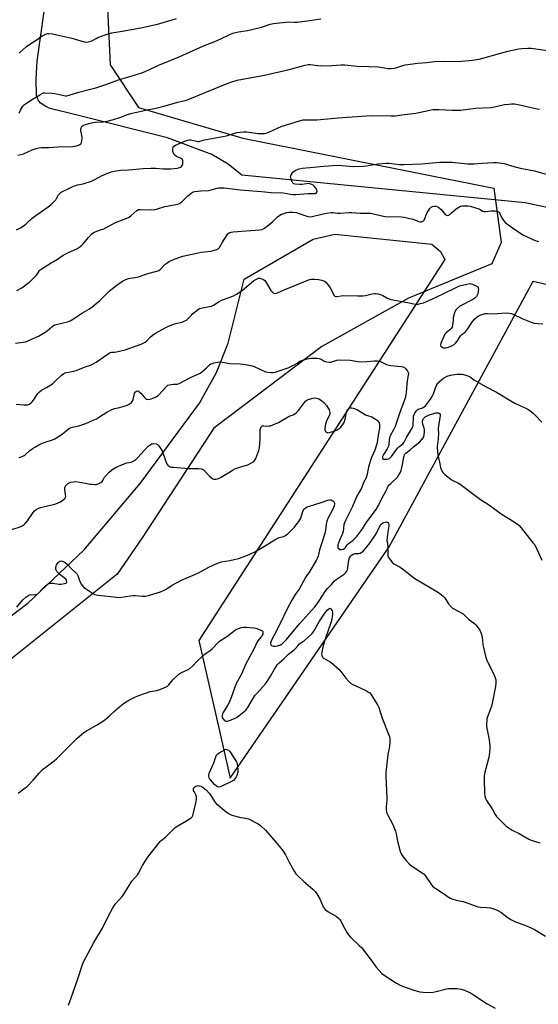
# Model space of a CAD drawing. Units: inches. Extents: x 1243769 to 1249769, y 561452 to 565453.
# Drawn here: x 1248232 to 1248531, y 562920 to 563488 of the extents above; entities that cross this region are included whole.
import ezdxf

# ---------------------------------------------------------------- set-up
doc = ezdxf.new("R2010")
doc.units = ezdxf.units.IN
doc.header["$MEASUREMENT"] = 0
for name, color, linetype in [('NTRL-Farm Land', 3, 'Continuous'), ('NTRL-Trees', 3, 'Continuous'), ('Undefined', 1, 'Continuous')]:
    doc.layers.add(name, color=color, linetype=linetype)

msp = doc.modelspace()

# ---------------------------------------------------------------- linework, layer by layer
at = {"layer": 'NTRL-Farm Land'}
msp.add_lwpolyline([(1248220.07, 563138.75), (1248237.12, 563151.53), (1248269.23, 563181.99), (1248301.81, 563220.57), (1248335.91, 563266.85), (1248345.68, 563284.49), (1248352.4, 563301.38), (1248361.71, 563338.35), (1248401.5, 563361.29), (1248413.91, 563364.25), (1248469.79, 563358.48), (1248474.91, 563354.19), (1248477.27, 563349.57), (1248335.51, 563130.05), (1248338.22, 563118.21), (1248349.17, 563070.3), (1248353.65, 563050.71), (1248445.34, 563184), (1248528.28, 563337.13), (1248936.22, 563242.4)], dxfattribs=at)
msp.add_polyline3d([(1249155.12, 563920.56, 0), (1249087.82, 563428.64, 0), (1248949.65, 563291.35, 0), (1248523.74, 563382.33, 0), (1248360.37, 563398.31, 0), (1248352.55, 563404.64, 0), (1248343.05, 563410.2, 0), (1248317.46, 563419.8, 0), (1248263.15, 563433.32, 0), (1248252.22, 563436, 0), (1248249.37, 563436.94, 0), (1248247.06, 563437.97, 0), (1248245.01, 563439.28, 0), (1248244.19, 563440, 0), (1248243.5, 563440.77, 0), (1248242.95, 563441.58, 0), (1248242.53, 563442.45, 0), (1248242.24, 563443.37, 0), (1248242.08, 563444.35, 0), (1248241.75, 563453.57, 0), (1248242.39, 563463.85, 0), (1248248.44, 563506.45, 0)], dxfattribs=at)
at = {"layer": 'NTRL-Trees'}
msp.add_lwpolyline([(1248281.71, 563519.16), (1248284.45, 563461.81), (1248300.83, 563437.24), (1248360.91, 563419.49), (1248505.65, 563390.81), (1248509.73, 563359.47), (1248504.47, 563347.1), (1248456.47, 563327.26), (1248406.55, 563299.52), (1248344.14, 563252.37), (1248302.97, 563189.23), (1248288.54, 563168.24), (1248227.1, 563119.09), (1248168.38, 563109.53), (1248137.84, 563120.44), (1248136.39, 563120.44), (1248101.32, 563125.83), (1248032.19, 563145.17), (1247878.69, 563197.68)], dxfattribs=at)
at = {"layer": 'Undefined'}
for points, elevation in [([(1248232.05, 563468.55), (1248236.34, 563472.35), (1248238.15, 563473.73), (1248242.43, 563476.44), (1248245.29, 563478.49), (1248246.54, 563479.16), (1248247.83, 563479.7), (1248248.36, 563479.84), (1248249.15, 563479.89), (1248251.33, 563479.62), (1248262.38, 563477.14), (1248269.55, 563475.18), (1248270.71, 563474.98), (1248271.85, 563475.04), (1248272.68, 563475.23), (1248273.49, 563475.53), (1248276.35, 563477.07), (1248277.43, 563477.56), (1248281.59, 563479.2), (1248283.27, 563479.78), (1248285.5, 563480.23), (1248291.31, 563481.14), (1248302.07, 563483.11), (1248311.78, 563485.3), (1248320.23, 563487.71), (1248322.74, 563488.62)], 580), ([(1248230.73, 563331.65), (1248233.5, 563333.36), (1248236.88, 563335.7), (1248238.03, 563336.62), (1248241.89, 563340.37), (1248242.61, 563341.29), (1248243.74, 563343.2), (1248244.06, 563343.57), (1248244.73, 563344.13), (1248250.51, 563347.75), (1248254.1, 563349.87), (1248257.47, 563352.04), (1248260.89, 563353.89), (1248265.25, 563355.78), (1248266.93, 563356.91), (1248268.06, 563357.81), (1248268.89, 563358.6), (1248271.95, 563362.34), (1248273.76, 563364.28), (1248274.64, 563365.04), (1248275.4, 563365.45), (1248276.76, 563366.01), (1248279.55, 563366.85), (1248280.35, 563367.16), (1248287.64, 563370.97), (1248294.96, 563373.92), (1248296.37, 563374.84), (1248299.87, 563377.8), (1248300.83, 563378.35), (1248301.92, 563378.5), (1248308.09, 563378.32), (1248310.14, 563378.39), (1248311.27, 563378.65), (1248316.03, 563380.1), (1248323.4, 563381.53), (1248324.39, 563381.94), (1248325.51, 563382.68), (1248329.1, 563386.15), (1248331.14, 563387.81), (1248332.36, 563388.55), (1248333.37, 563388.81), (1248336.68, 563389.26), (1248341.07, 563389.41), (1248342.77, 563389.76), (1248346.08, 563390.69), (1248347.18, 563390.9), (1248348.55, 563390.94), (1248350.2, 563390.87), (1248359.31, 563389.79), (1248371.72, 563388.81), (1248377.26, 563388.28), (1248384.17, 563387.96), (1248388.37, 563387.27), (1248389.71, 563387.13), (1248391.43, 563387.16), (1248398.37, 563387.72), (1248401.8, 563387.62), (1248402.6, 563387.69), (1248403.25, 563387.93), (1248403.68, 563388.37), (1248403.77, 563388.81), (1248403.62, 563389.54), (1248403.11, 563390.5), (1248402.25, 563391.62), (1248401.43, 563392.39), (1248400.66, 563392.83), (1248399.55, 563393.23), (1248398.75, 563393.33), (1248397.68, 563393.29), (1248395.03, 563392.89), (1248393.84, 563392.85), (1248391.17, 563393.01), (1248390.37, 563393.17), (1248389.94, 563393.41), (1248389.66, 563393.78), (1248389.46, 563394.25), (1248388.64, 563396.62), (1248388.49, 563397.39), (1248388.54, 563397.89), (1248388.73, 563398.37), (1248389.14, 563399.07), (1248389.83, 563399.95), (1248390.44, 563400.49), (1248391.16, 563400.91), (1248392.43, 563401.49), (1248393.47, 563401.86), (1248395.18, 563402.18), (1248399.5, 563402.71), (1248407.65, 563403.44), (1248415.53, 563403.95), (1248418.03, 563403.87), (1248424.51, 563403.25), (1248430.35, 563403.32), (1248432.07, 563403.53), (1248438.84, 563404.81), (1248443.76, 563405.08), (1248445.21, 563405.05), (1248451.01, 563404.46), (1248453.66, 563404.3), (1248463.91, 563404.85), (1248474.51, 563405.65), (1248476.53, 563405.72), (1248479.71, 563405.74), (1248481.67, 563405.66), (1248490.38, 563404.76), (1248492.04, 563404.67), (1248494.27, 563404.72), (1248498.94, 563405.18), (1248505.39, 563405.49), (1248507.17, 563405.46), (1248510.14, 563405.22), (1248511.83, 563404.89), (1248515.76, 563403.63), (1248520.84, 563402.27), (1248529.12, 563400.66), (1248537.03, 563398.41)], 588), ([(1248229.98, 563301.44), (1248234.3, 563301.9), (1248235.72, 563302.23), (1248237.11, 563302.67), (1248243.08, 563305.51), (1248247.06, 563307.75), (1248248.24, 563308.55), (1248250.81, 563310.87), (1248251.96, 563311.69), (1248253.31, 563312.16), (1248259.82, 563313.72), (1248261.39, 563314.31), (1248263.31, 563315.38), (1248268.46, 563318.91), (1248272.66, 563321.26), (1248273.88, 563322.06), (1248278.6, 563326.01), (1248282.54, 563330.11), (1248283.62, 563331.11), (1248287.75, 563334.41), (1248291.02, 563336.8), (1248292.21, 563337.56), (1248293.43, 563338.12), (1248295.14, 563338.61), (1248300.79, 563339.7), (1248306.26, 563341.53), (1248311.36, 563342.95), (1248312.46, 563343.33), (1248313.57, 563344.03), (1248316.25, 563346.84), (1248316.91, 563347.4), (1248318.09, 563348.21), (1248319.34, 563348.94), (1248320.93, 563349.69), (1248324.02, 563350.81), (1248326.31, 563351.46), (1248335.25, 563353.45), (1248336.99, 563353.75), (1248342.78, 563354.46), (1248344.7, 563354.9), (1248346.02, 563355.32), (1248346.72, 563355.71), (1248347.46, 563356.51), (1248349.21, 563359.59), (1248351.82, 563363.88), (1248352.58, 563364.69), (1248353.47, 563365.18), (1248354.26, 563365.39), (1248355.4, 563365.52), (1248370.61, 563366.65), (1248372.15, 563366.98), (1248373.38, 563367.62), (1248375.97, 563369.63), (1248378.22, 563371.59), (1248381.19, 563374.35), (1248382.08, 563375.07), (1248382.84, 563375.49), (1248384.51, 563376.14), (1248386.22, 563376.7), (1248387.37, 563376.92), (1248389.73, 563376.87), (1248391.78, 563376.63), (1248392.87, 563376.31), (1248397.81, 563374.55), (1248398.65, 563374.31), (1248399.48, 563374.17), (1248400.91, 563374.37), (1248407.19, 563376.01), (1248409.33, 563376.37), (1248411.75, 563376.62), (1248413.08, 563376.63), (1248415.35, 563376.35), (1248416.94, 563376.27), (1248422.21, 563376.71), (1248423.66, 563376.75), (1248428.56, 563376.38), (1248432.66, 563376.35), (1248434.64, 563376.26), (1248436.33, 563376.01), (1248440.29, 563374.91), (1248442.93, 563374.39), (1248452.27, 563374.26), (1248454, 563374.1), (1248458.84, 563372.96), (1248462.32, 563371.56), (1248463.34, 563371.33), (1248463.84, 563371.37), (1248464.59, 563371.64), (1248465.03, 563371.93), (1248465.39, 563372.32), (1248465.89, 563373.34), (1248467.12, 563376.66), (1248467.85, 563377.91), (1248468.68, 563379.07), (1248469.5, 563379.81), (1248470.26, 563380.14), (1248471.06, 563380.36), (1248471.61, 563380.42), (1248472.4, 563380.33), (1248473.14, 563380.05), (1248473.83, 563379.62), (1248475.29, 563378.35), (1248477.57, 563375.49), (1248478.22, 563375.08), (1248478.74, 563374.98), (1248479.5, 563375.12), (1248480.18, 563375.53), (1248481.25, 563376.44), (1248482.7, 563377.91), (1248484.39, 563379.11), (1248486.43, 563380.28), (1248487.53, 563380.58), (1248489, 563380.63), (1248490.77, 563380.53), (1248491.98, 563380.29), (1248494.51, 563379.61), (1248496.98, 563378.82), (1248497.73, 563378.41), (1248499.1, 563377.47), (1248499.79, 563377.19), (1248501.14, 563377.19), (1248503.96, 563377.58)], 590), ([(1248503.96, 563377.58), (1248505.2, 563377.71), (1248506.28, 563377.69), (1248507.22, 563377.5), (1248508.25, 563377.03), (1248508.61, 563376.72), (1248509.08, 563376.12), (1248510.47, 563373.32), (1248511.21, 563372.13), (1248512.29, 563370.84), (1248513.38, 563369.92), (1248517.2, 563367.27), (1248522.69, 563363.73), (1248524.47, 563362.79), (1248528.11, 563361.11), (1248529.4, 563360.59), (1248530.68, 563360.19), (1248531.49, 563360.05)], 590), ([(1248230.29, 563266.26), (1248234.71, 563265.89), (1248236.14, 563265.85), (1248236.95, 563265.91), (1248237.76, 563266.13), (1248238.72, 563266.75), (1248239.56, 563267.56), (1248240.23, 563268.48), (1248242.39, 563271.88), (1248242.92, 563272.55), (1248243.74, 563273.35), (1248244.87, 563274.2), (1248247.77, 563275.75), (1248251.17, 563277.9), (1248252.47, 563279.04), (1248256.37, 563282.97), (1248257.68, 563283.95), (1248258.41, 563284.28), (1248259.26, 563284.52), (1248263.53, 563285.29), (1248264.93, 563285.64), (1248270.09, 563287.69), (1248273.1, 563288.72), (1248274.62, 563289.5), (1248276.35, 563290.52), (1248283.25, 563295.32), (1248284.46, 563295.99), (1248285.27, 563296.19), (1248286.98, 563296.28), (1248288.12, 563296.45), (1248293.2, 563297.59), (1248302.33, 563300.88), (1248303.96, 563301.55), (1248304.7, 563302), (1248305.6, 563302.73), (1248307.74, 563305.03), (1248309.4, 563306.39), (1248310.62, 563307.15), (1248316.16, 563310.19), (1248317.7, 563310.93), (1248320.98, 563312.26), (1248322.37, 563312.68), (1248326, 563313.56), (1248327.09, 563313.98), (1248328.39, 563314.64), (1248329.31, 563315.36), (1248331.27, 563317.6), (1248332.12, 563318.44), (1248334.4, 563320.3), (1248335.6, 563321.13), (1248336.12, 563321.36), (1248336.94, 563321.59), (1248341.75, 563322.45), (1248342.95, 563322.76), (1248343.95, 563323.26), (1248347.39, 563325.46), (1248348.69, 563326.19), (1248353.59, 563327.93), (1248356, 563328.94), (1248357.3, 563329.58), (1248358.73, 563330.53), (1248361.73, 563332.75), (1248367.32, 563337.45), (1248368.77, 563338.3), (1248370.02, 563338.76), (1248370.81, 563338.78), (1248371.89, 563338.51), (1248372.91, 563338.09), (1248373.57, 563337.6), (1248374.41, 563336.41), (1248377.12, 563331.71), (1248378.17, 563330.56), (1248378.58, 563330.29), (1248379.09, 563330.12), (1248379.9, 563330.08), (1248380.98, 563330.39), (1248384.76, 563332.08), (1248399.45, 563338.06), (1248400.54, 563338.33), (1248402.23, 563338.34), (1248404.48, 563338.04), (1248406.4, 563337.63), (1248407.94, 563337.12), (1248408.85, 563336.56), (1248409.78, 563335.46), (1248411.29, 563333.26), (1248413.57, 563328.84), (1248413.9, 563328.46), (1248414.44, 563328.2), (1248415.19, 563328.21), (1248417.69, 563328.72), (1248418.86, 563328.81), (1248427.2, 563328.62), (1248430.13, 563328.69), (1248431.54, 563328.92), (1248435.43, 563329.91), (1248436.85, 563330.1), (1248437.7, 563330.11), (1248438.78, 563329.9), (1248440.64, 563329.27), (1248441.66, 563328.77), (1248443.93, 563327.47), (1248445.18, 563326.94), (1248446.23, 563326.6), (1248455.79, 563324.9), (1248459.49, 563324.08), (1248461.15, 563323.84), (1248461.98, 563323.88), (1248463.38, 563324.17), (1248465.05, 563324.62), (1248466.41, 563325.14), (1248472.04, 563327.65), (1248483.16, 563333.18), (1248484.75, 563333.93), (1248485.84, 563334.35), (1248490.12, 563335.42), (1248491.83, 563335.69), (1248492.4, 563335.64), (1248493.24, 563335.39), (1248495.44, 563334.45), (1248496.15, 563334.01), (1248496.49, 563333.64), (1248496.65, 563333.18), (1248496.69, 563332.65), (1248496.61, 563331.23), (1248496.38, 563329.79), (1248496.08, 563329), (1248495.59, 563328.29), (1248494.58, 563327.31), (1248493.41, 563326.54), (1248486.05, 563322.63), (1248484.24, 563321.19), (1248483.86, 563320.77), (1248483.45, 563320.14), (1248482.94, 563318.86), (1248482.25, 563315.97), (1248482.07, 563314.81), (1248481.78, 563311.64), (1248481.5, 563310.56), (1248481.09, 563309.87), (1248480.72, 563309.48), (1248478.31, 563307.59), (1248477.4, 563306.56), (1248476.72, 563305.32), (1248475.06, 563301.34), (1248474.89, 563300.32), (1248474.98, 563299.87), (1248475.1, 563299.67), (1248475.65, 563299.19), (1248476.64, 563298.78), (1248477.89, 563298.77), (1248479.48, 563299.1), (1248481.45, 563299.86), (1248482.7, 563300.59), (1248483.51, 563301.36), (1248484.6, 563302.66), (1248486.39, 563305.64), (1248487.19, 563306.41), (1248489.2, 563307.99), (1248489.85, 563308.66), (1248490.45, 563309.52), (1248492.47, 563312.79), (1248493.51, 563314.13), (1248494.63, 563315.41), (1248495.92, 563316.51), (1248497.1, 563317.28), (1248498.91, 563318), (1248500.52, 563318.4), (1248501.66, 563318.44), (1248505.21, 563318.22), (1248512.76, 563318.79), (1248514.39, 563318.72), (1248515.76, 563318.41), (1248517.11, 563317.96), (1248522.24, 563315.5), (1248527.17, 563313.52), (1248528.83, 563312.96), (1248531.19, 563312.63), (1248533.86, 563312.48)], 592), ([(1248231.97, 563235.49), (1248233.83, 563236.13), (1248234.82, 563236.6), (1248235.52, 563237.05), (1248238.19, 563239.52), (1248240.01, 563240.82), (1248241.42, 563241.72), (1248243.36, 563242.78), (1248244.91, 563243.48), (1248247.07, 563244.3), (1248251.21, 563245.65), (1248252.55, 563246.24), (1248256.88, 563248.89), (1248260.34, 563251.75), (1248261.52, 563252.5), (1248262.74, 563252.96), (1248266.36, 563253.74), (1248270.47, 563255.03), (1248274.77, 563256.94), (1248276.59, 563257.83), (1248278.32, 563258.85), (1248282.57, 563261.65), (1248285.37, 563263.09), (1248286.98, 563263.67), (1248289.82, 563264.31), (1248292.52, 563265.07), (1248293.84, 563265.54), (1248295.39, 563266.22), (1248296.53, 563266.94), (1248297.33, 563267.91), (1248297.72, 563268.91), (1248298.26, 563271.45), (1248298.59, 563272.53), (1248299.13, 563273.36), (1248299.71, 563273.78), (1248300.36, 563273.89), (1248300.81, 563273.71), (1248301.24, 563273.39), (1248302.06, 563272.56), (1248304.2, 563270.07), (1248304.82, 563269.48), (1248305.28, 563269.19), (1248305.76, 563269.05), (1248306.54, 563268.99), (1248307.35, 563269.06), (1248308.18, 563269.29), (1248310.64, 563270.35), (1248312.17, 563271.24), (1248312.8, 563271.83), (1248316.49, 563276.01), (1248317.11, 563276.61), (1248317.78, 563277.1), (1248318.56, 563277.39), (1248319.67, 563277.62), (1248320.82, 563277.74), (1248323.19, 563277.79), (1248324.28, 563278.12), (1248330.8, 563281.51), (1248335.94, 563283.87), (1248336.9, 563284.54), (1248338.5, 563285.85), (1248340.06, 563287.21), (1248341.7, 563288.8), (1248342.59, 563289.46), (1248343.37, 563289.76), (1248344.2, 563289.97), (1248347.62, 563290.57), (1248349.06, 563290.51), (1248353.41, 563289.65), (1248359.31, 563289.41), (1248362.46, 563289.02), (1248365.31, 563288.54), (1248366.36, 563288.28), (1248367.43, 563287.9), (1248373.96, 563284.93), (1248375.27, 563284.6), (1248376.98, 563284.49), (1248378.41, 563284.53), (1248379.49, 563284.73), (1248386.97, 563287.11), (1248388.31, 563287.72), (1248390.92, 563289.12), (1248392.18, 563289.88), (1248393.73, 563291.02), (1248394.72, 563291.47), (1248398.01, 563292.34), (1248399.9, 563292.67), (1248401.33, 563292.8), (1248403.6, 563292.75), (1248404.99, 563292.55), (1248406.02, 563292.14), (1248407.76, 563291.1), (1248408.28, 563290.88), (1248409.38, 563290.62), (1248410.78, 563290.47), (1248411.61, 563290.5), (1248412.15, 563290.62), (1248415.03, 563291.62), (1248416.39, 563291.76), (1248422.78, 563291.67), (1248427.32, 563290.91), (1248429.61, 563290.66), (1248432.45, 563290.81), (1248436.54, 563291.24), (1248438.58, 563291.22), (1248439.44, 563291.1), (1248439.97, 563290.93), (1248443.77, 563289.16), (1248445.3, 563288.62), (1248446.15, 563288.5), (1248450.26, 563288.2), (1248452.34, 563287.95), (1248453.21, 563287.77), (1248454.13, 563287.37), (1248454.9, 563286.68), (1248455.85, 563285.22), (1248456.21, 563284.45), (1248456.35, 563283.92), (1248456.29, 563282.88), (1248455.62, 563279.75), (1248455.04, 563273.08), (1248454.85, 563271.65), (1248454.41, 563269.76), (1248453.9, 563268.13), (1248451.36, 563261.33), (1248448.64, 563253.3), (1248447.84, 563251.47), (1248446.13, 563248.37), (1248445.41, 563246.79), (1248445.2, 563245.82), (1248445.12, 563243.03), (1248444.91, 563241.95), (1248444.12, 563240.39), (1248442.01, 563237.17), (1248441.48, 563236.11), (1248441.34, 563235.21), (1248441.5, 563234.71), (1248442.08, 563234.48), (1248442.88, 563234.46), (1248444.04, 563234.56), (1248444.88, 563234.73), (1248445.41, 563234.94), (1248445.88, 563235.26), (1248446.67, 563236.12), (1248449.04, 563239.51), (1248450.09, 563240.85), (1248450.9, 563241.64), (1248453.12, 563243.43), (1248453.97, 563244.33), (1248454.39, 563245.06), (1248455.5, 563247.42), (1248458.19, 563251.83), (1248458.89, 563253.21), (1248459.09, 563253.94), (1248459.2, 563254.71), (1248459.22, 563258.12), (1248459.3, 563259.24), (1248459.59, 563260.28), (1248460.09, 563261.24), (1248461.15, 563262.56), (1248461.98, 563263.28), (1248462.56, 563263.56), (1248464.06, 563263.98), (1248464.81, 563264.28), (1248465.53, 563264.74), (1248466.16, 563265.34), (1248469.03, 563269.05), (1248470.08, 563270.65), (1248470.77, 563272.24), (1248471.89, 563275.61), (1248472.49, 563276.98), (1248473.06, 563278.01), (1248474.01, 563279.09), (1248475.53, 563280.45), (1248476.65, 563281.21), (1248478.67, 563282.4)], 594), ([(1248478.67, 563282.4), (1248480.61, 563282.96), (1248481.85, 563283.21), (1248484.42, 563283.43), (1248486.42, 563283.51), (1248487.26, 563283.43), (1248488.09, 563283.25), (1248489.99, 563282.7), (1248491.05, 563282.3), (1248492.06, 563281.74), (1248494.48, 563280.01), (1248495.71, 563279.22), (1248500.81, 563276.41), (1248507.04, 563273.22), (1248515.4, 563268.21), (1248517.72, 563266.89), (1248520.6, 563265.36), (1248524.01, 563263.95), (1248525.19, 563263.37), (1248526.58, 563262.39), (1248528.33, 563260.95), (1248529.37, 563259.92), (1248533.2, 563255.77)], 594), ([(1248227.87, 563194.03), (1248232.53, 563195.52), (1248233.79, 563196.05), (1248234.71, 563196.6), (1248235.52, 563197.4), (1248236.79, 563199.01), (1248240.13, 563203.86), (1248240.91, 563204.7), (1248241.79, 563205.41), (1248243.02, 563206.13), (1248244.4, 563206.6), (1248247.54, 563207.46), (1248251.8, 563208.39), (1248253.17, 563208.8), (1248255.76, 563209.95), (1248257.67, 563211.2), (1248258.29, 563211.73), (1248258.61, 563212.14), (1248258.86, 563212.95), (1248258.82, 563214.08), (1248258.37, 563217.01), (1248258.38, 563218.14), (1248258.54, 563218.65), (1248258.93, 563219.36), (1248259.27, 563219.78), (1248259.95, 563220.32), (1248260.97, 563220.91), (1248261.77, 563221.21), (1248263.12, 563221.46), (1248264.49, 563221.55), (1248267.09, 563221.24), (1248270.29, 563220.7), (1248272.68, 563220.2), (1248274.15, 563220.02), (1248275.63, 563219.93), (1248276.5, 563219.97), (1248277.06, 563220.08), (1248277.86, 563220.4), (1248279.12, 563221.1), (1248279.78, 563221.64), (1248280.26, 563222.29), (1248281.3, 563224.14), (1248281.81, 563224.8), (1248283.99, 563227.05), (1248285.49, 563228.34), (1248286.88, 563229.31), (1248287.85, 563229.87), (1248291.57, 563231.45), (1248293.99, 563232.34), (1248296.62, 563232.84), (1248297.39, 563233.12), (1248298.12, 563233.5), (1248299.25, 563234.33), (1248300.5, 563235.48), (1248306.41, 563241.93), (1248307.47, 563242.79), (1248308.38, 563243.27), (1248308.88, 563243.41), (1248309.67, 563243.47), (1248310.99, 563243.33), (1248311.69, 563243), (1248312.48, 563242.19), (1248313.69, 563240.52), (1248314.44, 563239.26), (1248316.58, 563233.22), (1248317.13, 563231.91), (1248317.77, 563231.03), (1248318.58, 563230.34), (1248319.07, 563230.12), (1248319.61, 563229.98), (1248321.06, 563229.82), (1248329.55, 563229.18), (1248335.64, 563229.11), (1248337.02, 563228.87), (1248338.03, 563228.48), (1248338.72, 563227.99), (1248341.74, 563224.67), (1248343, 563223.58), (1248343.66, 563223.17), (1248344.13, 563222.98), (1248344.67, 563222.91), (1248345.51, 563222.95), (1248346.91, 563223.31), (1248348.54, 563224.07), (1248355.41, 563228.34), (1248356.71, 563229.07), (1248358.06, 563229.6), (1248360.28, 563230.34), (1248363.91, 563231.3), (1248365.91, 563232.34), (1248367.3, 563233.26), (1248367.85, 563233.86), (1248368.36, 563234.87), (1248370.07, 563239.57), (1248370.48, 563240.97), (1248371, 563245.96), (1248371.01, 563251.52), (1248371.22, 563252.56), (1248371.58, 563253.22), (1248371.9, 563253.5), (1248372.32, 563253.65), (1248373.09, 563253.71), (1248374.78, 563253.63), (1248375.96, 563253.67), (1248376.82, 563253.81), (1248378.15, 563254.26), (1248381.53, 563255.73), (1248387.65, 563259.25), (1248389.98, 563260.15), (1248390.89, 563260.59), (1248391.74, 563261.24), (1248392.93, 563262.54), (1248394.25, 563264.14), (1248397.05, 563267.87), (1248397.89, 563268.57), (1248398.65, 563268.95), (1248400.65, 563269.56), (1248402.1, 563269.81), (1248403.44, 563269.66), (1248404.75, 563269.27), (1248406.25, 563268.36), (1248407.66, 563267.15), (1248409.16, 563265.53), (1248410.12, 563264.01), (1248410.67, 563262.95), (1248410.97, 563262.13), (1248411.05, 563261.36), (1248410.99, 563260.58), (1248410.67, 563259.56), (1248409.55, 563257.3), (1248409.02, 563255.97), (1248408.36, 563253.88), (1248408.16, 563252.56), (1248408.25, 563251.46), (1248408.57, 563250.47), (1248408.88, 563250.12), (1248409.52, 563249.82), (1248410.02, 563249.76), (1248410.84, 563249.87), (1248413.9, 563250.77), (1248415.23, 563251.37), (1248416.23, 563251.93), (1248416.7, 563252.26), (1248417.31, 563252.85), (1248418.56, 563254.43), (1248419.28, 563255.66), (1248419.85, 563257.58), (1248420.74, 563261.52), (1248421.12, 563262.54), (1248421.51, 563263.2), (1248421.82, 563263.58), (1248422.23, 563263.88), (1248422.71, 563264.07), (1248423.24, 563264.17), (1248423.79, 563264.16), (1248424.62, 563263.99), (1248425.72, 563263.61), (1248427, 563262.97), (1248431.7, 563260.11), (1248432.76, 563259.68), (1248435.24, 563258.88), (1248436.3, 563258.39), (1248438.06, 563257.25), (1248438.95, 563256.52), (1248439.4, 563255.87), (1248439.63, 563254.86), (1248439.7, 563253.5), (1248439.61, 563252.35), (1248438.93, 563248.33), (1248438.58, 563245.38), (1248438.19, 563243.37), (1248436.99, 563239.7), (1248435.18, 563235.54), (1248434.31, 563233.11), (1248433.41, 563229.98), (1248432.42, 563225.1), (1248432.03, 563223.7), (1248430.57, 563221.03), (1248429.32, 563217.87), (1248426.69, 563213.1), (1248423.94, 563206.77), (1248422.68, 563204.15), (1248420.22, 563199.49), (1248419.53, 563197.86), (1248419.22, 563196.58), (1248418.67, 563192.85), (1248418.42, 563191.73), (1248418.05, 563190.73), (1248417.08, 563188.69), (1248416.22, 563186.58), (1248415.75, 563185.2), (1248415.61, 563184.36), (1248415.65, 563183.59), (1248415.74, 563183.38), (1248416.07, 563183.02), (1248417.05, 563182.54), (1248417.88, 563182.4), (1248418.86, 563182.66), (1248419.74, 563183.21), (1248420.17, 563183.68), (1248421.16, 563185.14), (1248421.68, 563185.73), (1248422.32, 563186.28), (1248424.49, 563187.82), (1248426.39, 563189.77), (1248429.95, 563194.41), (1248432.49, 563198.38), (1248437.82, 563205.45), (1248439.14, 563207.76), (1248441.23, 563212.16), (1248443.15, 563215.69), (1248444.24, 563218.01), (1248444.72, 563218.88), (1248445.36, 563219.74), (1248446.14, 563220.58), (1248449.99, 563224.23), (1248450.87, 563225.41), (1248451.61, 563226.67), (1248452.12, 563228.04), (1248452.98, 563231.47), (1248453.67, 563235.7), (1248454, 563236.68), (1248454.39, 563237.36), (1248454.97, 563237.97), (1248457.32, 563239.83), (1248459.24, 563241.56), (1248463, 563244.52), (1248463.98, 563245.57), (1248464.98, 563246.93), (1248465.32, 563247.68), (1248465.51, 563248.51), (1248465.72, 563250.21), (1248465.73, 563251.34), (1248465.5, 563252.34), (1248464.59, 563254.75), (1248464.4, 563256.2), (1248464.61, 563257.24), (1248464.86, 563257.71), (1248465.22, 563258.13), (1248466.1, 563258.83), (1248467.55, 563259.64), (1248468.86, 563260.18), (1248471.04, 563260.92), (1248472.1, 563261.19), (1248472.81, 563261.27), (1248473.65, 563261.18), (1248474.33, 563260.87), (1248474.64, 563260.36), (1248474.73, 563259.68), (1248474.21, 563257.12), (1248473.44, 563252.44), (1248473.45, 563251.4), (1248473.65, 563249.62)], 596), ([(1248473.65, 563249.62), (1248473.57, 563246.15), (1248473.08, 563243.07), (1248472.97, 563241.94), (1248473.13, 563238.45), (1248473.39, 563237.01), (1248474.37, 563232.73), (1248474.77, 563229.66), (1248475.43, 563228.09), (1248476.17, 563226.87), (1248477.39, 563225.68), (1248480.75, 563222.97), (1248482.02, 563222.25), (1248485.21, 563220.75), (1248486.21, 563220.14), (1248497.93, 563211.26), (1248502.55, 563208.42), (1248509.75, 563202.93), (1248516.34, 563198.98), (1248519.03, 563197.17), (1248520.11, 563196.21), (1248521.26, 563194.92), (1248528.31, 563186.19), (1248529.14, 563185.08), (1248530.44, 563182.59), (1248533.34, 563176.21)], 596), ([(1248230.7, 563149.18), (1248234.22, 563153.41), (1248235.91, 563154.97), (1248237.03, 563155.83), (1248237.52, 563156.08), (1248238.06, 563156.24), (1248241.54, 563156.54), (1248242.27, 563156.7), (1248242.7, 563156.89), (1248243.1, 563157.22), (1248245.39, 563159.78), (1248247.2, 563161.58), (1248248.11, 563162.24), (1248249.38, 563162.84), (1248250.18, 563163.03), (1248251.54, 563163.02), (1248252.64, 563162.89), (1248255.03, 563162.44), (1248256.18, 563162.37), (1248258.21, 563162.77), (1248258.98, 563163.03), (1248259.37, 563163.28), (1248259.54, 563163.61), (1248259.51, 563164.03), (1248259.27, 563164.71), (1248258.85, 563165.38), (1248258.04, 563166.12), (1248255.72, 563167.77), (1248254.63, 563168.71), (1248254.24, 563169.14), (1248253.78, 563169.85), (1248253.22, 563171.15), (1248253.12, 563171.69), (1248253.15, 563172.25), (1248253.27, 563172.81), (1248253.58, 563173.59), (1248253.97, 563174.28), (1248254.45, 563174.89), (1248254.85, 563175.25), (1248255.51, 563175.67), (1248256.21, 563175.87), (1248256.99, 563175.73), (1248258.55, 563174.95), (1248259.73, 563174.08), (1248262.37, 563171.12), (1248264.7, 563169.08), (1248265.44, 563168.28), (1248265.81, 563167.54), (1248266.63, 563165.11), (1248267.08, 563164.04), (1248268.02, 563162.21), (1248268.64, 563161.31), (1248269.39, 563160.61), (1248270.35, 563159.91), (1248274.29, 563157.23), (1248275.57, 563156.54), (1248276.4, 563156.32), (1248277.56, 563156.15), (1248288.09, 563154.92), (1248289.55, 563154.81), (1248290.99, 563154.91), (1248296.09, 563155.75), (1248297.73, 563155.95), (1248298.89, 563155.93), (1248303.03, 563155.53), (1248304.82, 563155.63), (1248306.58, 563155.9), (1248313.47, 563158.04), (1248315.21, 563158.72), (1248316.46, 563159.43), (1248320.17, 563161.8), (1248325.51, 563164.84), (1248335.04, 563168.9), (1248341.71, 563172.5), (1248346.3, 563174.5), (1248347.67, 563175.02), (1248348.52, 563175.25), (1248353.47, 563176.07), (1248358.39, 563177.19), (1248363.21, 563178.92), (1248367.88, 563181.07), (1248373.46, 563184.4), (1248379.94, 563188.43), (1248381.96, 563189.41), (1248384.37, 563190.01), (1248385.06, 563190.26), (1248385.71, 563190.62), (1248386.6, 563191.32), (1248387.85, 563192.5), (1248390.62, 563195.36), (1248392.34, 563197.35), (1248393.23, 563198.5), (1248393.85, 563199.5), (1248394.35, 563200.55), (1248395.34, 563203.83), (1248395.75, 563204.87), (1248396.33, 563205.77), (1248397.14, 563206.45), (1248398.07, 563206.99), (1248399.33, 563207.49), (1248406.06, 563209.52), (1248409.97, 563210.98), (1248411.02, 563211.17), (1248411.75, 563211.06), (1248412.72, 563210.5), (1248413.5, 563209.72), (1248413.71, 563209.26), (1248413.78, 563208.76), (1248413.66, 563207.71), (1248412.83, 563205.66), (1248410.02, 563200.29), (1248409.34, 563198.71), (1248408.93, 563197.03), (1248408.58, 563193.51), (1248408.25, 563191.81), (1248407.3, 563188.66), (1248405.16, 563182.21), (1248404.26, 563178.58), (1248403.81, 563177.28), (1248403.18, 563176.03), (1248399.54, 563169.92), (1248397.1, 563166.32), (1248393.48, 563159.63), (1248391.12, 563156.56), (1248389.12, 563153.26), (1248386.77, 563148.64), (1248382.35, 563139.37), (1248379.18, 563133.37), (1248377.36, 563129.72), (1248376.87, 563128.52), (1248376.83, 563127.94), (1248376.98, 563127.55), (1248377.44, 563127.07), (1248377.88, 563126.87), (1248378.69, 563126.77), (1248379.53, 563126.81), (1248380.92, 563127.01), (1248382, 563127.26), (1248382.63, 563127.53), (1248383.54, 563128.14), (1248384.79, 563129.25), (1248386.01, 563130.51), (1248393.69, 563139.55), (1248402.46, 563149.48), (1248403.79, 563151.18), (1248405.41, 563153.49), (1248408.31, 563158.26), (1248409.77, 563160.04), (1248411.98, 563162.22), (1248413.82, 563164.33), (1248414.65, 563165.12), (1248415.83, 563165.99), (1248419.32, 563168.21), (1248420.38, 563169.13), (1248420.92, 563169.98), (1248421.21, 563170.71), (1248421.49, 563172.15), (1248422.04, 563176.3), (1248422.45, 563177.68), (1248422.94, 563178.61), (1248423.54, 563179.24), (1248424.55, 563179.8), (1248425.67, 563180.08), (1248427.7, 563180.14), (1248428.48, 563180.3), (1248429.61, 563180.84), (1248430.47, 563181.62), (1248433.54, 563185.24), (1248437.06, 563190.41), (1248437.95, 563191.94), (1248440.24, 563196.71)], 598), ([(1248440.24, 563196.71), (1248441.62, 563197.78), (1248442.28, 563198.1), (1248442.88, 563198.26), (1248443.68, 563198.32), (1248444.38, 563198.2), (1248444.73, 563197.93), (1248444.95, 563197.5), (1248445.13, 563196.7), (1248445.13, 563195.85), (1248444.38, 563191.24), (1248444.01, 563187.69), (1248444.04, 563186.97), (1248444.42, 563184.15), (1248444.42, 563179.44), (1248444.56, 563178.6), (1248444.94, 563177.84), (1248446.15, 563176.16), (1248447.28, 563174.79), (1248447.7, 563174.39), (1248448.42, 563173.9), (1248451.57, 563172.24), (1248453.05, 563171.3), (1248454.43, 563170.23), (1248458.44, 563166.86), (1248460.04, 563165.7), (1248473.67, 563157.57), (1248475.37, 563156.41), (1248476.47, 563155.46), (1248477.27, 563154.64), (1248479.55, 563151.18), (1248481.15, 563149.24), (1248481.81, 563148.71), (1248482.55, 563148.25), (1248487.87, 563145.29), (1248488.52, 563144.76), (1248491.04, 563142.34), (1248494.66, 563139.53), (1248495.29, 563138.94), (1248496.02, 563138.04), (1248497.48, 563135.86), (1248498.18, 563134.6), (1248498.54, 563133.5), (1248498.88, 563131.78), (1248499.2, 563127.94), (1248499.37, 563126.78), (1248500.91, 563120.18), (1248501.6, 563118.56), (1248505.69, 563110.33), (1248506.37, 563108.55), (1248506.67, 563107.23), (1248506.68, 563105.54), (1248506.51, 563103.54), (1248504.67, 563093.86), (1248504.19, 563092.18), (1248501.88, 563085.92), (1248501.65, 563085.08), (1248501.52, 563084.22), (1248501.38, 563081.92), (1248501.42, 563080.48), (1248502.88, 563072.67), (1248503.31, 563069.19), (1248503.38, 563067.73), (1248503.15, 563065.39), (1248502.75, 563062.46), (1248501.5, 563058.28), (1248500.5, 563054.03), (1248500.03, 563051.75), (1248499.96, 563050.31), (1248500.28, 563041.65), (1248500.39, 563040.53), (1248500.65, 563039.4), (1248500.96, 563038.58), (1248501.35, 563037.81), (1248504.54, 563033.02), (1248506.27, 563029.76), (1248507.1, 563028.55), (1248512.58, 563023.2), (1248513.45, 563022.42), (1248514.35, 563021.77), (1248516.24, 563020.66), (1248520.24, 563018.65), (1248525.8, 563015.53), (1248527.14, 563014.96), (1248530.17, 563013.85), (1248532.12, 563013.27)], 598), ([(1248231.46, 563042.03), (1248235.53, 563044.97), (1248236.66, 563045.9), (1248240.1, 563049.54), (1248243.58, 563053.52), (1248245.57, 563055.63), (1248247.5, 563057.25), (1248252.13, 563060.69), (1248253.47, 563061.78), (1248256.38, 563064.57), (1248265.23, 563073.41), (1248269.34, 563076.97), (1248270.79, 563077.92), (1248276.54, 563081.1), (1248281.18, 563084.11), (1248284.18, 563086.55), (1248287.09, 563089.39), (1248291.28, 563093), (1248292.69, 563094.01), (1248295.64, 563095.77), (1248299.02, 563097.5), (1248300.91, 563098.31), (1248307.62, 563100.57), (1248311.34, 563101.25), (1248312.46, 563101.53), (1248315.92, 563102.94), (1248317.43, 563103.72), (1248318.26, 563104.46), (1248320.62, 563107.36), (1248324.03, 563110.62), (1248325.28, 563111.39), (1248329.12, 563113.07), (1248330.33, 563113.9), (1248332.11, 563115.43), (1248334.49, 563117.95), (1248337.88, 563121.14), (1248339.51, 563122.44), (1248341.96, 563124.09), (1248343.32, 563125.15), (1248346.71, 563128.77), (1248347.55, 563129.57), (1248351.72, 563132.31), (1248355.68, 563135.46), (1248356.64, 563136.15), (1248357.42, 563136.54), (1248358.51, 563136.95), (1248360.18, 563137.47), (1248361.31, 563137.7), (1248363.07, 563137.7), (1248367.21, 563137.33), (1248368.35, 563137.04), (1248370.03, 563136.45), (1248371.4, 563135.91), (1248372.1, 563135.52), (1248372.43, 563135.18), (1248372.55, 563134.79), (1248372.55, 563134.35), (1248372.39, 563133.68), (1248372.09, 563133.05), (1248371.63, 563132.35), (1248369.61, 563129.76), (1248368.95, 563128.79), (1248367.39, 563125.36), (1248362.49, 563116.09), (1248361.65, 563114.33), (1248360.1, 563110.64), (1248357.8, 563106.52), (1248357.12, 563105.12), (1248354.24, 563097.17), (1248353.09, 563094.29), (1248352.15, 563092.52), (1248349.66, 563088.53), (1248349.26, 563087.66), (1248349.04, 563086.71), (1248349.08, 563085.7), (1248349.38, 563084.98), (1248350.29, 563083.94), (1248350.71, 563083.62), (1248351.17, 563083.43), (1248351.93, 563083.48), (1248352.75, 563083.74), (1248356.22, 563085.1), (1248357.68, 563085.84), (1248358.84, 563086.7), (1248361.74, 563089.12), (1248362.6, 563089.89), (1248363.3, 563090.68), (1248364.1, 563091.83), (1248367.18, 563096.98), (1248368.14, 563098.43), (1248368.92, 563099.4), (1248373.93, 563105.01), (1248375.39, 563106.88), (1248376.92, 563109.45), (1248379.14, 563113.53), (1248380.08, 563115.01), (1248380.78, 563115.93), (1248381.94, 563117.18), (1248384.54, 563119.49), (1248387.35, 563122.18), (1248390.57, 563124.59), (1248391.33, 563125.42), (1248392.76, 563127.2), (1248393.5, 563127.99), (1248394.11, 563128.47), (1248395.57, 563129.33), (1248396.28, 563129.85), (1248400.84, 563134.03), (1248401.4, 563134.7), (1248401.88, 563135.44), (1248405.09, 563141.06), (1248408.21, 563145.74), (1248409.07, 563146.86), (1248409.78, 563147.61), (1248410.57, 563148.26), (1248411.19, 563148.59)], 600), ([(1248411.19, 563148.59), (1248411.64, 563148.22), (1248412.02, 563147.67), (1248412.35, 563147), (1248412.54, 563146.34), (1248412.53, 563145.19), (1248412.14, 563142.26), (1248411.64, 563140.27), (1248408.5, 563131.39), (1248407.27, 563127.19), (1248406.79, 563125.21), (1248406.42, 563123.22), (1248406.31, 563122.09), (1248406.42, 563121.33), (1248406.8, 563120.45), (1248407.34, 563119.89), (1248411.58, 563117.43), (1248416.52, 563113.28), (1248417.48, 563112.21), (1248420.36, 563108.32), (1248422.04, 563106.4), (1248423.04, 563105.43), (1248424.25, 563104.68), (1248428.51, 563102.77), (1248432.16, 563100.95), (1248433.43, 563100.26), (1248434.1, 563099.76), (1248434.66, 563099.11), (1248435.29, 563098.14), (1248438.46, 563092.87), (1248439.26, 563091.31), (1248441.16, 563085.16), (1248444.98, 563075.92), (1248445.45, 563074.6), (1248445.68, 563073.51), (1248445.67, 563071.82), (1248445.45, 563068.97), (1248444.55, 563064.3), (1248443.41, 563053.97), (1248443.43, 563051.63), (1248443.99, 563039.34), (1248443.94, 563037.88), (1248443.49, 563034.12), (1248443.53, 563032.45), (1248443.67, 563031.35), (1248443.91, 563030.55), (1248444.27, 563029.77), (1248447.36, 563023.85), (1248448.89, 563020.02), (1248449.28, 563018.61), (1248450.01, 563014.25), (1248451.38, 563009.12), (1248451.82, 563007.73), (1248452.19, 563006.95), (1248452.81, 563005.98), (1248455.08, 563003.11), (1248456.81, 563001.3), (1248458.07, 563000.18), (1248464.35, 562996.06), (1248465.47, 562995.2), (1248466.5, 562993.97), (1248469.74, 562989.06), (1248470.72, 562988.01), (1248472.13, 562987), (1248477.07, 562983.71), (1248479.38, 562982.05), (1248480.37, 562981.48), (1248482.04, 562980.86), (1248484.61, 562980.07), (1248487.9, 562979.47), (1248489.01, 562979.18), (1248496.46, 562976.41), (1248497.91, 562976.2), (1248501.58, 562976.14), (1248503.6, 562975.86), (1248505.58, 562975.38), (1248507.94, 562974.36), (1248509.66, 562973.38), (1248513.78, 562970.11), (1248515.71, 562968.9), (1248518.07, 562967.75), (1248523.41, 562965.86), (1248527.54, 562964.18), (1248529.09, 562963.34), (1248535.41, 562959.52)], 600), ([(1248260.51, 562919.84), (1248261.93, 562924.03), (1248265.9, 562935.03), (1248268.5, 562943.21), (1248269.35, 562945.23), (1248271.89, 562949.76), (1248275, 562955.83), (1248280.14, 562964.11), (1248283.28, 562970.84), (1248285.74, 562975.59), (1248287.44, 562977.97), (1248291.56, 562982.61), (1248292.7, 562984.29), (1248297.03, 562991.25), (1248300.17, 562994.91), (1248300.76, 562995.88), (1248303.02, 563000.21), (1248305.42, 563004.01), (1248306.73, 563005.87), (1248313.33, 563014.07), (1248313.96, 563014.68), (1248316.36, 563016.66), (1248322.02, 563022.17), (1248323.42, 563023.21), (1248328.08, 563025.79), (1248330.27, 563027.1), (1248331.18, 563027.73), (1248331.74, 563028.29), (1248332.1, 563029.05), (1248332.34, 563029.89), (1248333.95, 563037.22), (1248334.2, 563038.69), (1248334.2, 563039.73), (1248334.02, 563040.73), (1248333.68, 563041.47), (1248332.84, 563042.89), (1248332.56, 563043.61), (1248332.51, 563044.57), (1248332.64, 563044.99), (1248332.88, 563045.35), (1248333.29, 563045.7), (1248333.78, 563045.98), (1248334.58, 563046.28), (1248335.13, 563046.37), (1248335.91, 563046.26), (1248336.69, 563046.02), (1248337.45, 563045.69), (1248338.17, 563045.25), (1248339.95, 563043.66), (1248341.6, 563041.94), (1248342.45, 563040.73), (1248344.64, 563037.2), (1248345.55, 563036.04), (1248346.66, 563035.05), (1248351.31, 563031.27), (1248352.98, 563030.04), (1248353.78, 563029.66), (1248354.62, 563029.39), (1248359.84, 563028.02), (1248361.25, 563027.7), (1248364.26, 563027.18)], 602), ([(1248364.26, 563027.18), (1248369.75, 563024.4), (1248371.17, 563023.44), (1248373.95, 563020.65), (1248380.05, 563013.68), (1248383.82, 563009.13), (1248385.02, 563007.45), (1248385.59, 563006.44), (1248387.61, 563002.29), (1248390.53, 562997.05), (1248391.51, 562995.57), (1248392.71, 562994.3), (1248396.06, 562991.02), (1248401.24, 562986.7), (1248402.62, 562985.33), (1248403.57, 562983.96), (1248405.23, 562981), (1248407.31, 562976.51), (1248407.76, 562975.78), (1248408.48, 562974.91), (1248409.11, 562974.34), (1248409.84, 562973.85), (1248414.89, 562970.87), (1248416.03, 562969.95), (1248416.85, 562969.13), (1248417.5, 562968.2), (1248419.58, 562964.08), (1248420.99, 562961.55), (1248421.77, 562960.34), (1248423.05, 562958.95), (1248428.04, 562954.27), (1248429.29, 562953), (1248434.9, 562945.8), (1248437.86, 562941.65), (1248439.44, 562939.69), (1248441.11, 562938.1), (1248442.91, 562936.62), (1248449.49, 562932.45), (1248451.31, 562931.44), (1248454.55, 562930.11), (1248459.97, 562928.24), (1248462.99, 562927.5), (1248464.94, 562927.19), (1248468.67, 562927.16), (1248470.67, 562927.25), (1248472.31, 562927.59), (1248478.32, 562929.15), (1248479.42, 562929.36), (1248480.3, 562929.43), (1248482.93, 562929.44), (1248484.4, 562929.32), (1248486.73, 562928.92), (1248488.69, 562928.35), (1248490.86, 562927.55), (1248492.08, 562926.93), (1248493.96, 562925.75), (1248501.84, 562920.48), (1248506.37, 562918.03)], 602)]:
    msp.add_lwpolyline(points, dxfattribs=dict(at, elevation=elevation))
at = {"layer": 'Undefined', "elevation": 602}
msp.add_lwpolyline([(1248347.07, 563045.45), (1248346.34, 563045.57), (1248345.67, 563046.01), (1248344.66, 563047.01), (1248342.3, 563049.59), (1248341.8, 563050.28), (1248341.48, 563050.98), (1248341.33, 563051.72), (1248341.39, 563052.5), (1248341.59, 563053.27), (1248342, 563054.34), (1248344.28, 563059.39), (1248345.3, 563062.88), (1248345.79, 563063.93), (1248346.32, 563064.53), (1248347.36, 563065.27), (1248351.2, 563067.32), (1248352.69, 563066.74), (1248353.49, 563066.1), (1248357.27, 563060.11), (1248357.47, 563059.57), (1248357.65, 563058.71), (1248357.97, 563055.74), (1248357.99, 563054.55), (1248357.85, 563053.45), (1248357.5, 563052.11), (1248357.17, 563051.35), (1248356.32, 563050.17), (1248355.49, 563049.35), (1248353.99, 563048.49), (1248348.93, 563046.09), (1248347.87, 563045.63)], close=True, dxfattribs=at)
at = {"layer": 'Undefined'}
for points in [[(1248232.01, 563433.95, 582), (1248232.86, 563435.74, 582), (1248234.18, 563437.94, 582), (1248235.09, 563438.89, 582), (1248236.26, 563439.73, 582), (1248240.19, 563442.27, 582), (1248244.01, 563444.61, 582), (1248245.3, 563445.33, 582), (1248246.07, 563445.6, 582), (1248246.91, 563445.68, 582), (1248250.92, 563445.48, 582), (1248252.66, 563445.21, 582), (1248257.86, 563444.07, 582), (1248258.71, 563443.95, 582), (1248259.53, 563443.94, 582), (1248260.89, 563444.25, 582), (1248266.42, 563446.13, 582), (1248273.11, 563447.77, 582), (1248276.2, 563448.62, 582), (1248282.05, 563450.54, 582), (1248289.34, 563453.13, 582), (1248299.7, 563456.28, 582), (1248303.27, 563457.48, 582), (1248306.7, 563458.96, 582), (1248311.87, 563461.38, 582), (1248324.27, 563466.42, 582), (1248338.25, 563472.77, 582), (1248344.85, 563475.33, 582), (1248348.29, 563476.76, 582), (1248353.78, 563479.45, 582), (1248355.11, 563480.02, 582), (1248355.93, 563480.29, 582), (1248358.46, 563480.84, 582), (1248363.64, 563481.58, 582), (1248365.38, 563481.91, 582), (1248371.65, 563483.59, 582), (1248376.69, 563485.18, 582), (1248378.59, 563485.66, 582), (1248380.29, 563485.93, 582), (1248385.56, 563486.51, 582), (1248387.32, 563486.62, 582), (1248390.8, 563486.45, 582), (1248392.24, 563486.51, 582), (1248399.3, 563487.39, 582), (1248405.97, 563488.42, 582)], [(1248231.33, 563409.73, 584), (1248233.06, 563410.07, 584), (1248234.46, 563410.55, 584), (1248239.61, 563412.84, 584), (1248241.87, 563413.58, 584), (1248243.3, 563413.93, 584), (1248245.08, 563414.11, 584), (1248248.87, 563414.17, 584), (1248254.36, 563414.52, 584), (1248262.81, 563414.81, 584), (1248264.24, 563415.04, 584), (1248266.19, 563415.58, 584), (1248266.97, 563415.87, 584), (1248267.59, 563416.31, 584), (1248267.94, 563417, 584), (1248268.19, 563418.13, 584), (1248268.32, 563419.31, 584), (1248268.31, 563420.2, 584), (1248267.65, 563423.93, 584), (1248267.6, 563424.77, 584), (1248267.69, 563425.31, 584), (1248268.05, 563426.05, 584), (1248268.41, 563426.47, 584), (1248268.86, 563426.79, 584), (1248269.65, 563427.16, 584), (1248272.19, 563428.05, 584), (1248274.45, 563428.54, 584), (1248276.09, 563428.75, 584), (1248280.44, 563429, 584), (1248282.73, 563429.43, 584), (1248286.47, 563430.38, 584), (1248290.01, 563431.44, 584), (1248294.49, 563433.15, 584), (1248296.4, 563433.74, 584), (1248304.02, 563435.58, 584), (1248311.82, 563437.11, 584), (1248316.15, 563438.22, 584), (1248323.46, 563440.25, 584), (1248328.42, 563441.49, 584), (1248330.35, 563442.18, 584), (1248339.18, 563445.96, 584), (1248346.81, 563448.96, 584), (1248351.92, 563451.14, 584), (1248354.11, 563451.88, 584), (1248357.72, 563452.96, 584), (1248373.5, 563455.87, 584), (1248387.64, 563459.22, 584), (1248396.86, 563461.61, 584), (1248398.54, 563461.93, 584), (1248400.01, 563461.93, 584), (1248404.03, 563461.36, 584), (1248405.76, 563461.27, 584), (1248412.16, 563461.38, 584), (1248417.52, 563461.82, 584), (1248419.65, 563461.84, 584), (1248426.79, 563461.13, 584), (1248433.83, 563460.81, 584), (1248439.21, 563460.72, 584), (1248444.67, 563459.8, 584), (1248446.39, 563459.72, 584), (1248448.07, 563459.9, 584), (1248449.17, 563460.1, 584), (1248453.11, 563461.53, 584), (1248454.52, 563461.85, 584), (1248461.83, 563462.72, 584), (1248466.72, 563463.2, 584), (1248471.48, 563463.8, 584), (1248477.22, 563464, 584), (1248484.37, 563463.84, 584), (1248491.34, 563464.24, 584), (1248493.37, 563464.44, 584), (1248497.12, 563465.12, 584), (1248499.32, 563465.64, 584), (1248513.69, 563469.74, 584), (1248519.98, 563471.06, 584), (1248521.71, 563471.32, 584), (1248525.12, 563471.42, 584), (1248527.12, 563471.37, 584), (1248539.12, 563469.77, 584)], [(1248230.49, 563366.8, 586), (1248232.81, 563367.87, 586), (1248234.27, 563368.74, 586), (1248235.81, 563369.97, 586), (1248238.21, 563372.32, 586), (1248239.54, 563373.43, 586), (1248243.01, 563376.03, 586), (1248248.83, 563379.98, 586), (1248250.22, 563381.04, 586), (1248251.83, 563382.63, 586), (1248253.15, 563384.09, 586), (1248253.64, 563384.79, 586), (1248254.72, 563386.85, 586), (1248255.23, 563387.54, 586), (1248256.31, 563388.5, 586), (1248257.31, 563389.04, 586), (1248259.97, 563390.22, 586), (1248262.51, 563391.47, 586), (1248264.44, 563392.29, 586), (1248265.57, 563392.61, 586), (1248268.98, 563393.25, 586), (1248273.72, 563394.77, 586), (1248274.78, 563395.27, 586), (1248278.11, 563397.16, 586), (1248279.54, 563397.88, 586), (1248285.02, 563400.09, 586), (1248286.7, 563400.61, 586), (1248290.65, 563401.08, 586), (1248295.15, 563401.34, 586), (1248303.43, 563402.09, 586), (1248308.09, 563402.32, 586), (1248310.63, 563402.35, 586), (1248315.03, 563401.91, 586), (1248317.95, 563401.82, 586), (1248319.43, 563401.85, 586), (1248323.07, 563402.21, 586), (1248323.88, 563402.42, 586), (1248324.94, 563402.83, 586), (1248325.62, 563403.26, 586), (1248326.05, 563403.88, 586), (1248326.27, 563404.67, 586), (1248326.4, 563405.5, 586), (1248326.44, 563406.31, 586), (1248326.37, 563406.81, 586), (1248326.16, 563407.21, 586), (1248325.62, 563407.66, 586), (1248324.95, 563408.02, 586), (1248322.63, 563409.03, 586), (1248321.99, 563409.51, 586), (1248321.26, 563410.28, 586), (1248320.89, 563410.98, 586), (1248320.69, 563411.83, 586), (1248320.58, 563413.29, 586), (1248320.7, 563414.36, 586), (1248320.8, 563414.59, 586), (1248321.13, 563414.95, 586), (1248322.08, 563415.5, 586), (1248326.92, 563417.62, 586), (1248329.3, 563418.48, 586), (1248330.11, 563418.66, 586), (1248330.93, 563418.64, 586), (1248334.25, 563417.74, 586), (1248335.07, 563417.61, 586), (1248335.58, 563417.63, 586), (1248337.43, 563418.26, 586), (1248338.84, 563418.6, 586), (1248351.62, 563420.93, 586), (1248353.32, 563421.4, 586), (1248357.52, 563422.75, 586), (1248361.25, 563423.26, 586), (1248362.11, 563423.29, 586), (1248363.26, 563423.2, 586), (1248369.86, 563422.21, 586), (1248371.9, 563422.17, 586), (1248373.34, 563422.3, 586), (1248375, 563422.71, 586), (1248376.35, 563423.17, 586), (1248381.33, 563425.57, 586), (1248382.95, 563426.22, 586), (1248393.66, 563429.61, 586), (1248395.74, 563430.03, 586), (1248403.58, 563430.18, 586), (1248415.97, 563431.3, 586), (1248434.83, 563432.65, 586), (1248446.29, 563432.46, 586), (1248448.64, 563432.51, 586), (1248452.64, 563432.93, 586), (1248460.66, 563433.96, 586), (1248468.79, 563435.71, 586), (1248470.5, 563435.99, 586), (1248473.87, 563436.16, 586), (1248481.6, 563435.75, 586), (1248486.64, 563435.74, 586), (1248494.99, 563436.78, 586), (1248504.02, 563437.29, 586), (1248507.77, 563437.92, 586), (1248511.8, 563438.89, 586), (1248514.07, 563439.21, 586), (1248515.78, 563439.36, 586), (1248517.55, 563439.27, 586), (1248519.62, 563439.03, 586), (1248527.09, 563437.27, 586), (1248530.55, 563436.53, 586), (1248531.98, 563436.31, 586)]]:
    msp.add_polyline3d(points, dxfattribs=at)

doc.saveas('drawing.dxf')
